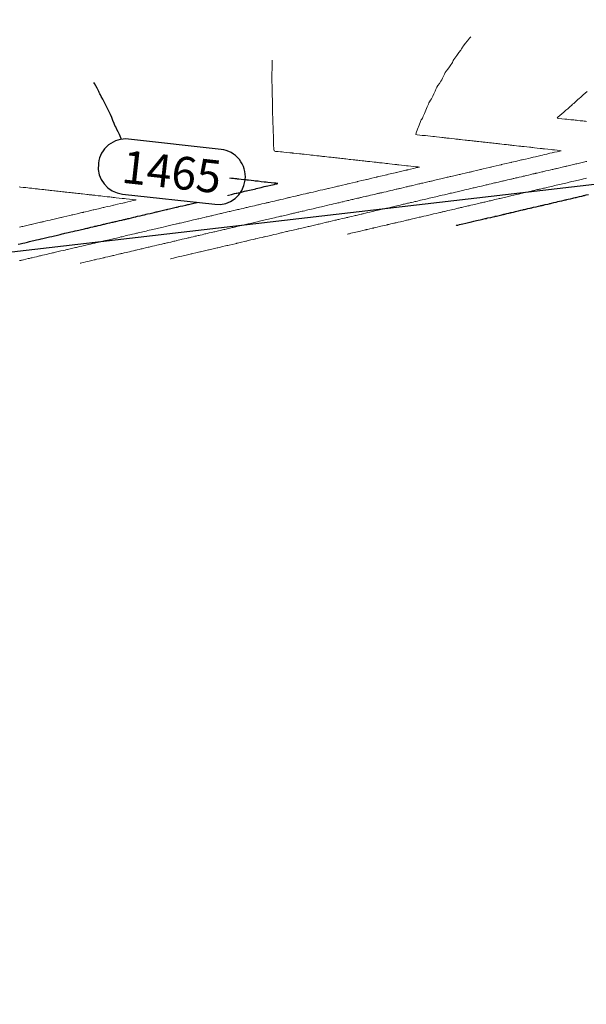
# Model space of a CAD drawing. Extents: x 2079186 to 2088809, y 13836405 to 13844544.
# Drawn here: x 2081164 to 2081267, y 13841258 to 13841438 of the extents above; entities that cross this region are included whole.
import ezdxf

# ---------------------------------------------------------------- set-up
doc = ezdxf.new("R2010")
doc.units = 0
doc.header["$MEASUREMENT"] = 0
doc.layers.add('00_BASE$0$C-U02-BNDY', color=4, linetype='Continuous')
doc.layers.add('C-TOPO-MAJR', color=3, linetype='Continuous')
doc.styles.add('SSP', font='SourceSansPro-Regular.ttf')

# ---------------------------------------------------------------- blocks, each defined once
blk = doc.blocks.new('*U813')
at = {"layer": 'C-TOPO-MAJR', "color": 3, "linetype": 'Continuous', "lineweight": -3}
for p, q in [((2081178.01, 13841411.7, 1465), (2081178, 13841411.59, 1465)), ((2081204.85, 13841408.61, 1465), (2081204.87, 13841408.71, 1465))]:
    blk.add_line(p, q, dxfattribs=at)
at = {"layer": 'C-TOPO-MAJR', "color": 3, "linetype": 'Continuous', "lineweight": -3, "insert": (2081191.43, 13841410.15, 1465), "char_height": 6, "width": 17.1916, "attachment_point": 5, "rotation": 353.655, "style": 'SSP', "bg_fill": 3, "box_fill_scale": 1.333333, "bg_fill_color": 256, "bg_fill_true_color": 13158600, "bg_fill_transparency": 0}
blk.add_mtext('{\\fSource Sans Pro|b0|i0|c0|p34;1465}', dxfattribs=at)
at = {"layer": 'C-TOPO-MAJR', "color": 3, "linetype": 'Continuous', "lineweight": -3}
for p, q in [((2081200.45, 13841414.24, 1465), (2081183.53, 13841416.12, 1465)), ((2081182.41, 13841406.07, 1465), (2081199.33, 13841404.19, 1465))]:
    blk.add_line(p, q, dxfattribs=at)
for centre, start, end in [((2081182.98, 13841411.15, 1465), 83.655, 173.655), ((2081199.9, 13841409.27, 1465), 353.655, 83.655), ((2081182.97, 13841411.04, 1465), 173.655, 263.655), ((2081199.88, 13841409.16, 1465), 263.655, 353.655)]:
    blk.add_arc(centre, 5, start, end, dxfattribs=at)
blk = doc.blocks.new('*U870')
at = {"color": 3, "linetype": 'Continuous', "lineweight": 30}
for points, elevation in [([(2081243.44, 13841400.32), (2081243.46, 13841400.33), (2081243.55, 13841400.35), (2081243.76, 13841400.4), (2081244.09, 13841400.47), (2081244.39, 13841400.54), (2081244.71, 13841400.62), (2081245.24, 13841400.74), (2081245.75, 13841400.86), (2081245.97, 13841400.91), (2081246.05, 13841400.93), (2081246.25, 13841400.98), (2081246.69, 13841401.08), (2081247.18, 13841401.2), (2081247.51, 13841401.27), (2081247.85, 13841401.35), (2081248.33, 13841401.46), (2081248.76, 13841401.57), (2081248.95, 13841401.61), (2081249.01, 13841401.62), (2081249.06, 13841401.64), (2081249.29, 13841401.69), (2081249.78, 13841401.8), (2081250.26, 13841401.92), (2081250.49, 13841401.97), (2081250.55, 13841401.98), (2081250.61, 13841402), (2081250.84, 13841402.05), (2081251.32, 13841402.17), (2081251.81, 13841402.28), (2081252.03, 13841402.33), (2081252.1, 13841402.35), (2081252.17, 13841402.36), (2081252.35, 13841402.41), (2081252.74, 13841402.5), (2081253.13, 13841402.59), (2081253.31, 13841402.63), (2081253.38, 13841402.65), (2081253.46, 13841402.67), (2081253.62, 13841402.7), (2081253.96, 13841402.78), (2081254.33, 13841402.87), (2081254.59, 13841402.93), (2081254.86, 13841402.99), (2081255.27, 13841403.09), (2081255.64, 13841403.18), (2081255.81, 13841403.22), (2081255.9, 13841403.24), (2081255.99, 13841403.26), (2081256.19, 13841403.3), (2081256.6, 13841403.4), (2081257.01, 13841403.5), (2081257.21, 13841403.54), (2081257.31, 13841403.57), (2081257.41, 13841403.59), (2081257.62, 13841403.64), (2081258.08, 13841403.75), (2081258.56, 13841403.86), (2081258.81, 13841403.92), (2081258.97, 13841403.95), (2081259.18, 13841404), (2081259.3, 13841404.03), (2081259.42, 13841404.06), (2081259.54, 13841404.09), (2081259.78, 13841404.14), (2081260.21, 13841404.24), (2081260.46, 13841404.3), (2081260.59, 13841404.33), (2081260.72, 13841404.36), (2081260.91, 13841404.41), (2081261.33, 13841404.51), (2081261.78, 13841404.61), (2081262.09, 13841404.68), (2081262.38, 13841404.75), (2081262.81, 13841404.85), (2081263.2, 13841404.95), (2081263.4, 13841404.99), (2081263.57, 13841405.03), (2081263.73, 13841405.07), (2081263.95, 13841405.12), (2081264.37, 13841405.22), (2081264.8, 13841405.32), (2081265.02, 13841405.37), (2081265.21, 13841405.41), (2081265.4, 13841405.46), (2081265.61, 13841405.51), (2081266.02, 13841405.6), (2081266.43, 13841405.7), (2081266.65, 13841405.75), (2081266.78, 13841405.78), (2081266.94, 13841405.82), (2081267.07, 13841405.85), (2081267.27, 13841405.9), (2081267.66, 13841405.99)], 1470), ([(2081163.36, 13841396.89), (2081163.7, 13841396.96), (2081163.95, 13841397.02), (2081164.2, 13841397.08), (2081164.53, 13841397.16), (2081164.78, 13841397.22), (2081165.04, 13841397.28), (2081165.4, 13841397.36), (2081165.66, 13841397.42), (2081165.89, 13841397.48), (2081166.2, 13841397.55), (2081166.43, 13841397.6), (2081166.7, 13841397.67), (2081167.07, 13841397.75), (2081167.34, 13841397.82), (2081167.56, 13841397.87), (2081167.87, 13841397.94), (2081168.09, 13841397.99), (2081168.31, 13841398.04), (2081168.6, 13841398.11), (2081168.82, 13841398.16), (2081169.09, 13841398.22), (2081169.47, 13841398.32), (2081169.76, 13841398.38), (2081169.97, 13841398.43), (2081170.26, 13841398.5), (2081170.55, 13841398.57), (2081170.75, 13841398.61), (2081171.02, 13841398.68), (2081171.39, 13841398.76), (2081171.67, 13841398.83), (2081171.88, 13841398.88), (2081172.19, 13841398.95), (2081172.51, 13841399.03), (2081172.71, 13841399.07), (2081172.97, 13841399.13), (2081173.31, 13841399.21), (2081173.57, 13841399.27), (2081173.78, 13841399.32), (2081174.12, 13841399.4), (2081174.46, 13841399.48), (2081174.67, 13841399.53), (2081174.92, 13841399.59), (2081175.24, 13841399.67), (2081175.46, 13841399.72), (2081175.64, 13841399.76), (2081175.87, 13841399.81), (2081176.05, 13841399.85), (2081176.26, 13841399.9), (2081176.63, 13841399.99), (2081177, 13841400.08), (2081177.21, 13841400.13), (2081177.37, 13841400.16), (2081177.6, 13841400.22), (2081177.76, 13841400.26), (2081177.98, 13841400.31), (2081178.37, 13841400.4), (2081178.75, 13841400.49), (2081178.97, 13841400.54), (2081179.12, 13841400.57), (2081179.34, 13841400.62), (2081179.49, 13841400.66), (2081179.72, 13841400.71), (2081180.12, 13841400.81), (2081180.52, 13841400.9), (2081180.74, 13841400.95), (2081180.88, 13841400.99), (2081181.07, 13841401.03), (2081181.21, 13841401.06), (2081181.44, 13841401.12), (2081181.86, 13841401.21), (2081182.28, 13841401.31), (2081182.51, 13841401.37), (2081182.64, 13841401.4), (2081182.82, 13841401.44), (2081182.95, 13841401.47), (2081183.08, 13841401.5), (2081183.25, 13841401.54), (2081183.38, 13841401.57), (2081183.61, 13841401.62), (2081184.06, 13841401.73), (2081184.5, 13841401.83), (2081184.71, 13841401.88), (2081184.83, 13841401.91), (2081184.96, 13841401.94), (2081185.18, 13841401.99), (2081185.63, 13841402.1), (2081186.1, 13841402.21), (2081186.34, 13841402.26), (2081186.47, 13841402.29), (2081186.64, 13841402.33), (2081186.76, 13841402.36), (2081187.01, 13841402.42), (2081187.48, 13841402.53), (2081187.95, 13841402.64), (2081188.19, 13841402.7), (2081188.39, 13841402.74), (2081188.58, 13841402.79), (2081188.76, 13841402.83), (2081188.94, 13841402.87), (2081189.19, 13841402.93), (2081189.68, 13841403.04), (2081190.16, 13841403.16), (2081190.41, 13841403.21), (2081190.57, 13841403.25), (2081190.74, 13841403.29), (2081191, 13841403.35), (2081191.51, 13841403.47), (2081192.01, 13841403.59), (2081192.25, 13841403.65), (2081192.35, 13841403.67), (2081192.45, 13841403.69), (2081192.59, 13841403.73), (2081192.75, 13841403.76), (2081192.99, 13841403.82), (2081193.48, 13841403.93), (2081193.98, 13841404.05), (2081194.22, 13841404.11), (2081194.35, 13841404.14), (2081194.48, 13841404.17), (2081194.73, 13841404.23), (2081195.24, 13841404.35), (2081195.75, 13841404.46), (2081195.99, 13841404.52), (2081196.11, 13841404.55), (2081196.23, 13841404.58), (2081196.48, 13841404.64), (2081197, 13841404.76), (2081197.52, 13841404.88), (2081197.77, 13841404.94), (2081197.87, 13841404.96), (2081197.98, 13841404.99), (2081198.23, 13841405.05), (2081198.77, 13841405.17), (2081199.3, 13841405.3), (2081199.56, 13841405.36), (2081199.66, 13841405.38), (2081199.76, 13841405.4), (2081200.02, 13841405.46), (2081200.57, 13841405.59), (2081201.12, 13841405.72), (2081201.37, 13841405.78), (2081201.46, 13841405.8), (2081201.55, 13841405.82), (2081201.81, 13841405.88), (2081202.37, 13841406.01), (2081202.93, 13841406.14), (2081203.19, 13841406.21), (2081203.26, 13841406.22), (2081203.33, 13841406.24), (2081203.59, 13841406.3), (2081204.17, 13841406.43), (2081204.74, 13841406.57), (2081205, 13841406.63), (2081205.1, 13841406.65), (2081205.37, 13841406.72), (2081205.96, 13841406.85), (2081206.55, 13841406.99), (2081206.81, 13841407.05), (2081206.88, 13841407.07), (2081207.16, 13841407.13), (2081207.76, 13841407.27), (2081208.36, 13841407.42), (2081208.63, 13841407.48), (2081208.71, 13841407.5), (2081208.98, 13841407.56), (2081209.57, 13841407.7), (2081210.17, 13841407.84), (2081210.47, 13841407.91), (2081210.68, 13841407.95), (2081210.84, 13841408), (2081210.68, 13841408.02), (2081210.48, 13841408.04), (2081210.18, 13841408.07), (2081209.59, 13841408.13), (2081209, 13841408.2), (2081208.73, 13841408.23), (2081208.66, 13841408.24), (2081208.58, 13841408.25), (2081208.33, 13841408.27), (2081207.79, 13841408.33), (2081207.24, 13841408.4), (2081206.98, 13841408.42), (2081206.84, 13841408.44), (2081206.71, 13841408.45), (2081206.47, 13841408.48), (2081205.98, 13841408.54), (2081205.48, 13841408.59), (2081205.23, 13841408.62), (2081205.03, 13841408.64), (2081204.83, 13841408.66), (2081204.6, 13841408.69), (2081204.16, 13841408.74), (2081203.72, 13841408.79), (2081203.48, 13841408.81), (2081203.32, 13841408.83), (2081203.11, 13841408.85), (2081202.96, 13841408.87), (2081202.74, 13841408.9), (2081202.35, 13841408.94), (2081201.95, 13841408.98), (2081201.72, 13841409.01), (2081201.53, 13841409.03), (2081201.27, 13841409.06), (2081201.08, 13841409.08), (2081200.88, 13841409.1), (2081200.54, 13841409.14), (2081200.19, 13841409.18), (2081199.97, 13841409.2), (2081199.74, 13841409.23), (2081199.44, 13841409.26), (2081199.21, 13841409.29), (2081198.93, 13841409.32), (2081198.52, 13841409.37), (2081198.22, 13841409.4), (2081197.96, 13841409.43), (2081197.6, 13841409.47), (2081197.33, 13841409.5), (2081197.08, 13841409.53), (2081196.73, 13841409.56), (2081196.47, 13841409.59), (2081196.27, 13841409.62), (2081195.96, 13841409.65), (2081195.65, 13841409.68), (2081195.46, 13841409.71), (2081195.24, 13841409.73), (2081194.94, 13841409.76), (2081194.72, 13841409.79), (2081194.5, 13841409.81), (2081194.14, 13841409.85), (2081193.79, 13841409.89), (2081193.58, 13841409.91), (2081193.4, 13841409.93), (2081193.15, 13841409.96), (2081192.97, 13841409.98), (2081192.76, 13841410.01), (2081192.38, 13841410.05), (2081191.98, 13841410.09), (2081191.71, 13841410.12), (2081191.39, 13841410.16), (2081190.9, 13841410.21), (2081190.43, 13841410.26), (2081190.19, 13841410.29), (2081190.06, 13841410.31), (2081189.88, 13841410.33), (2081189.76, 13841410.34), (2081189.57, 13841410.36), (2081189.38, 13841410.38), (2081189.14, 13841410.41), (2081188.67, 13841410.46), (2081188.16, 13841410.52), (2081187.81, 13841410.56), (2081187.51, 13841410.59), (2081187.05, 13841410.64), (2081186.55, 13841410.7), (2081186.15, 13841410.74), (2081185.98, 13841410.76), (2081185.92, 13841410.77), (2081185.86, 13841410.77), (2081185.62, 13841410.79), (2081185.1, 13841410.82), (2081184.56, 13841410.87), (2081184.24, 13841410.95), (2081184.11, 13841411.16), (2081183.97, 13841411.53), (2081183.85, 13841411.9), (2081183.76, 13841412.17), (2081183.65, 13841412.47), (2081183.4, 13841413.1), (2081183.08, 13841413.92), (2081182.73, 13841414.83), (2081182.4, 13841415.67), (2081182.14, 13841416.33), (2081182, 13841416.68), (2081181.86, 13841416.99), (2081181.64, 13841417.43), (2081181.4, 13841417.9), (2081181.18, 13841418.34), (2081181.04, 13841418.64), (2081180.89, 13841418.99), (2081180.68, 13841419.51), (2081180.44, 13841420.09), (2081180.22, 13841420.63), (2081180.06, 13841421), (2081179.87, 13841421.37), (2081179.55, 13841421.98), (2081179.17, 13841422.71), (2081178.8, 13841423.41), (2081178.51, 13841423.95), (2081178.38, 13841424.2), (2081178.29, 13841424.39), (2081178.18, 13841424.66), (2081178.09, 13841424.86), (2081177.98, 13841425.06), (2081177.77, 13841425.44), (2081177.52, 13841425.9), (2081177.3, 13841426.29), (2081177.17, 13841426.51)], 1465)]:
    blk.add_lwpolyline(points, dxfattribs=dict(at, elevation=elevation))
at = {"color": 2, "linetype": 'Continuous', "lineweight": 15}
for points, elevation in [([(2081223.56, 13841398.73), (2081223.57, 13841398.73), (2081223.64, 13841398.75), (2081223.78, 13841398.78), (2081223.93, 13841398.81), (2081224.22, 13841398.88), (2081224.82, 13841399.02), (2081225.4, 13841399.16), (2081225.66, 13841399.22), (2081225.72, 13841399.24), (2081225.95, 13841399.29), (2081226.38, 13841399.39), (2081226.64, 13841399.45), (2081226.81, 13841399.49), (2081226.95, 13841399.52), (2081227, 13841399.53), (2081227.05, 13841399.55), (2081227.25, 13841399.59), (2081227.68, 13841399.69), (2081228.12, 13841399.8), (2081228.32, 13841399.84), (2081228.39, 13841399.86), (2081228.47, 13841399.88), (2081228.64, 13841399.92), (2081229.02, 13841400.01), (2081229.44, 13841400.1), (2081229.71, 13841400.17), (2081229.96, 13841400.23), (2081230.31, 13841400.31), (2081230.63, 13841400.38), (2081230.78, 13841400.42), (2081230.89, 13841400.44), (2081230.99, 13841400.47), (2081231.17, 13841400.51), (2081231.52, 13841400.59), (2081231.88, 13841400.68), (2081232.05, 13841400.72), (2081232.18, 13841400.75), (2081232.3, 13841400.77), (2081232.49, 13841400.82), (2081232.88, 13841400.91), (2081233.29, 13841401.01), (2081233.54, 13841401.06), (2081233.81, 13841401.13), (2081234.16, 13841401.21), (2081234.37, 13841401.26), (2081234.51, 13841401.29), (2081234.66, 13841401.33), (2081234.86, 13841401.37), (2081235.22, 13841401.46), (2081235.49, 13841401.52), (2081235.77, 13841401.59), (2081236.24, 13841401.7), (2081236.71, 13841401.81), (2081236.94, 13841401.86), (2081237.12, 13841401.9), (2081237.29, 13841401.94), (2081237.53, 13841402), (2081238, 13841402.11), (2081238.47, 13841402.22), (2081238.72, 13841402.28), (2081238.91, 13841402.32), (2081239.11, 13841402.37), (2081239.34, 13841402.42), (2081239.8, 13841402.53), (2081240.26, 13841402.64), (2081240.5, 13841402.69), (2081240.62, 13841402.72), (2081240.79, 13841402.76), (2081240.92, 13841402.79), (2081241.05, 13841402.82), (2081241.23, 13841402.86), (2081241.36, 13841402.9), (2081241.56, 13841402.94), (2081241.93, 13841403.03), (2081242.33, 13841403.12), (2081242.6, 13841403.18), (2081242.85, 13841403.24), (2081243.22, 13841403.33), (2081243.57, 13841403.41), (2081243.77, 13841403.46), (2081243.92, 13841403.49), (2081244.13, 13841403.54), (2081244.29, 13841403.58), (2081244.49, 13841403.63), (2081244.85, 13841403.71), (2081245.22, 13841403.8), (2081245.42, 13841403.85), (2081245.59, 13841403.89), (2081245.82, 13841403.94), (2081245.99, 13841403.98), (2081246.17, 13841404.02), (2081246.49, 13841404.1), (2081246.82, 13841404.17), (2081247.05, 13841404.23), (2081247.28, 13841404.28), (2081247.6, 13841404.36), (2081247.92, 13841404.43), (2081248.1, 13841404.47), (2081248.27, 13841404.51), (2081248.51, 13841404.57), (2081248.69, 13841404.61), (2081248.88, 13841404.65), (2081249.2, 13841404.73), (2081249.53, 13841404.81), (2081249.72, 13841404.85), (2081249.9, 13841404.89), (2081250.15, 13841404.95), (2081250.33, 13841404.99), (2081250.52, 13841405.04), (2081250.84, 13841405.11), (2081251.16, 13841405.19), (2081251.35, 13841405.23), (2081251.54, 13841405.28), (2081251.79, 13841405.34), (2081251.99, 13841405.38), (2081252.22, 13841405.44), (2081252.55, 13841405.51), (2081252.79, 13841405.57), (2081252.99, 13841405.62), (2081253.25, 13841405.68), (2081253.45, 13841405.72), (2081253.68, 13841405.78), (2081254, 13841405.85), (2081254.25, 13841405.91), (2081254.5, 13841405.97), (2081254.86, 13841406.05), (2081255.1, 13841406.11), (2081255.31, 13841406.16), (2081255.59, 13841406.23), (2081255.8, 13841406.27), (2081256.05, 13841406.33), (2081256.4, 13841406.41), (2081256.65, 13841406.47), (2081256.86, 13841406.52), (2081257.16, 13841406.59), (2081257.37, 13841406.64), (2081257.67, 13841406.71), (2081258.09, 13841406.81), (2081258.34, 13841406.87), (2081258.51, 13841406.91), (2081258.68, 13841406.95), (2081258.88, 13841406.99), (2081259.21, 13841407.07), (2081259.44, 13841407.13), (2081259.63, 13841407.17), (2081259.88, 13841407.23), (2081260.07, 13841407.27), (2081260.29, 13841407.33), (2081260.62, 13841407.4), (2081260.87, 13841407.46), (2081261.13, 13841407.52), (2081261.51, 13841407.61), (2081261.79, 13841407.68), (2081262.05, 13841407.74), (2081262.41, 13841407.82), (2081262.67, 13841407.88), (2081262.93, 13841407.94), (2081263.27, 13841408.02), (2081263.53, 13841408.08), (2081263.78, 13841408.14), (2081264.12, 13841408.22), (2081264.38, 13841408.28), (2081264.65, 13841408.34), (2081265.01, 13841408.43), (2081265.28, 13841408.49), (2081265.52, 13841408.55), (2081265.85, 13841408.63), (2081266.1, 13841408.68), (2081266.38, 13841408.75), (2081266.76, 13841408.84), (2081267.04, 13841408.9), (2081267.29, 13841408.96)], 1469), ([(2081191.18, 13841394.21), (2081191.2, 13841394.22), (2081191.28, 13841394.24), (2081191.45, 13841394.28), (2081191.75, 13841394.35), (2081192.13, 13841394.44), (2081192.39, 13841394.49), (2081192.61, 13841394.55), (2081192.94, 13841394.62), (2081193.26, 13841394.7), (2081193.49, 13841394.75), (2081193.81, 13841394.83), (2081194.32, 13841394.95), (2081194.79, 13841395.06), (2081195, 13841395.11), (2081195.08, 13841395.13), (2081195.31, 13841395.18), (2081195.83, 13841395.3), (2081196.34, 13841395.42), (2081196.58, 13841395.48), (2081196.67, 13841395.5), (2081196.91, 13841395.55), (2081197.41, 13841395.67), (2081197.92, 13841395.79), (2081198.16, 13841395.85), (2081198.21, 13841395.86), (2081198.27, 13841395.87), (2081198.5, 13841395.93), (2081199.01, 13841396.04), (2081199.51, 13841396.16), (2081199.74, 13841396.22), (2081199.81, 13841396.23), (2081199.88, 13841396.25), (2081200.14, 13841396.31), (2081200.69, 13841396.44), (2081201.25, 13841396.57), (2081201.51, 13841396.63), (2081201.59, 13841396.65), (2081201.67, 13841396.67), (2081201.92, 13841396.73), (2081202.46, 13841396.85), (2081203.01, 13841396.98), (2081203.26, 13841397.04), (2081203.35, 13841397.06), (2081203.44, 13841397.08), (2081203.69, 13841397.14), (2081204.22, 13841397.27), (2081204.76, 13841397.39), (2081205.01, 13841397.45), (2081205.11, 13841397.47), (2081205.22, 13841397.5), (2081205.44, 13841397.55), (2081205.9, 13841397.66), (2081206.37, 13841397.77), (2081206.59, 13841397.82), (2081206.71, 13841397.85), (2081206.82, 13841397.87), (2081207.04, 13841397.92), (2081207.5, 13841398.03), (2081207.95, 13841398.14), (2081208.18, 13841398.19), (2081208.3, 13841398.22), (2081208.43, 13841398.25), (2081208.62, 13841398.29), (2081209.03, 13841398.39), (2081209.47, 13841398.49), (2081209.77, 13841398.56), (2081210.09, 13841398.64), (2081210.57, 13841398.75), (2081211.01, 13841398.85), (2081211.23, 13841398.9), (2081211.37, 13841398.94), (2081211.51, 13841398.97), (2081211.76, 13841399.03), (2081212.19, 13841399.13), (2081212.44, 13841399.19), (2081212.59, 13841399.22), (2081212.74, 13841399.26), (2081212.97, 13841399.31), (2081213.38, 13841399.41), (2081213.67, 13841399.48), (2081213.9, 13841399.53), (2081214.21, 13841399.6), (2081214.4, 13841399.65), (2081214.56, 13841399.68), (2081214.71, 13841399.72), (2081214.96, 13841399.78), (2081215.46, 13841399.89), (2081215.96, 13841400.01), (2081216.21, 13841400.07), (2081216.38, 13841400.11), (2081216.55, 13841400.15), (2081216.8, 13841400.21), (2081217.28, 13841400.32), (2081217.77, 13841400.43), (2081218.02, 13841400.49), (2081218.2, 13841400.54), (2081218.39, 13841400.58), (2081218.62, 13841400.63), (2081219.07, 13841400.74), (2081219.52, 13841400.85), (2081219.76, 13841400.9), (2081219.89, 13841400.93), (2081220.06, 13841400.97), (2081220.18, 13841401), (2081220.41, 13841401.05), (2081220.84, 13841401.15), (2081221.27, 13841401.26), (2081221.51, 13841401.31), (2081221.65, 13841401.34), (2081221.84, 13841401.39), (2081221.98, 13841401.42), (2081222.2, 13841401.47), (2081222.61, 13841401.57), (2081223.03, 13841401.67), (2081223.26, 13841401.72), (2081223.41, 13841401.76), (2081223.62, 13841401.8), (2081223.77, 13841401.84), (2081223.99, 13841401.89), (2081224.39, 13841401.98), (2081224.79, 13841402.08), (2081225.01, 13841402.13), (2081225.18, 13841402.17), (2081225.4, 13841402.22), (2081225.57, 13841402.26), (2081225.78, 13841402.31), (2081226.07, 13841402.38), (2081226.22, 13841402.41), (2081226.33, 13841402.44), (2081226.44, 13841402.47), (2081226.59, 13841402.5), (2081226.85, 13841402.56), (2081227.05, 13841402.61), (2081227.31, 13841402.67), (2081227.69, 13841402.76), (2081227.94, 13841402.82), (2081228.14, 13841402.86), (2081228.4, 13841402.92), (2081228.59, 13841402.97), (2081228.84, 13841403.03), (2081229.2, 13841403.11), (2081229.46, 13841403.17), (2081229.69, 13841403.22), (2081229.99, 13841403.29), (2081230.21, 13841403.35), (2081230.42, 13841403.4), (2081230.7, 13841403.46), (2081230.91, 13841403.51), (2081231.13, 13841403.56), (2081231.42, 13841403.63), (2081231.64, 13841403.68), (2081231.87, 13841403.73), (2081232.16, 13841403.8), (2081232.39, 13841403.86), (2081232.64, 13841403.92), (2081233, 13841404), (2081233.23, 13841404.05), (2081233.4, 13841404.09), (2081233.63, 13841404.15), (2081233.8, 13841404.19), (2081234.03, 13841404.24), (2081234.36, 13841404.32), (2081234.58, 13841404.37), (2081234.75, 13841404.41), (2081234.97, 13841404.46), (2081235.14, 13841404.5), (2081235.31, 13841404.54), (2081235.61, 13841404.61), (2081235.92, 13841404.68), (2081236.13, 13841404.73), (2081236.38, 13841404.79), (2081236.72, 13841404.87), (2081236.97, 13841404.93), (2081237.25, 13841404.99), (2081237.64, 13841405.09), (2081237.92, 13841405.15), (2081238.19, 13841405.21), (2081238.54, 13841405.3), (2081238.81, 13841405.36), (2081239.08, 13841405.42), (2081239.45, 13841405.51), (2081239.72, 13841405.57), (2081240, 13841405.64), (2081240.37, 13841405.72), (2081240.64, 13841405.79), (2081240.93, 13841405.86), (2081241.32, 13841405.95), (2081241.6, 13841406.01), (2081241.84, 13841406.07), (2081242.16, 13841406.14), (2081242.39, 13841406.2), (2081242.62, 13841406.25), (2081242.92, 13841406.32), (2081243.14, 13841406.37), (2081243.34, 13841406.42), (2081243.65, 13841406.49), (2081243.96, 13841406.56), (2081244.15, 13841406.61), (2081244.37, 13841406.66), (2081244.66, 13841406.73), (2081244.87, 13841406.78), (2081245.07, 13841406.82), (2081245.4, 13841406.9), (2081245.73, 13841406.98), (2081245.93, 13841407.02), (2081246.13, 13841407.07), (2081246.39, 13841407.13), (2081246.59, 13841407.18), (2081246.78, 13841407.22), (2081247.05, 13841407.29), (2081247.24, 13841407.33), (2081247.44, 13841407.38), (2081247.78, 13841407.46), (2081248.12, 13841407.54), (2081248.32, 13841407.58), (2081248.5, 13841407.63), (2081248.76, 13841407.69), (2081248.95, 13841407.73), (2081249.15, 13841407.78), (2081249.5, 13841407.86), (2081249.85, 13841407.94), (2081250.05, 13841407.99), (2081250.23, 13841408.03), (2081250.48, 13841408.09), (2081250.66, 13841408.13), (2081250.87, 13841408.18), (2081251.24, 13841408.27), (2081251.6, 13841408.35), (2081251.8, 13841408.4), (2081251.94, 13841408.43), (2081252.13, 13841408.48), (2081252.27, 13841408.51), (2081252.48, 13841408.56), (2081252.86, 13841408.65), (2081253.24, 13841408.74), (2081253.44, 13841408.78), (2081253.58, 13841408.82), (2081253.76, 13841408.86), (2081253.9, 13841408.89), (2081254.04, 13841408.92), (2081254.24, 13841408.97), (2081254.39, 13841409.01), (2081254.61, 13841409.06), (2081255, 13841409.15), (2081255.4, 13841409.24), (2081255.61, 13841409.29), (2081255.75, 13841409.32), (2081255.94, 13841409.37), (2081256.09, 13841409.4), (2081256.3, 13841409.45), (2081256.71, 13841409.55), (2081257.12, 13841409.64), (2081257.34, 13841409.7), (2081257.52, 13841409.74), (2081257.75, 13841409.79), (2081257.87, 13841409.82), (2081257.96, 13841409.84), (2081258.06, 13841409.86), (2081258.26, 13841409.91), (2081258.69, 13841410.01), (2081259.12, 13841410.11), (2081259.35, 13841410.16), (2081259.51, 13841410.2), (2081259.68, 13841410.24), (2081259.9, 13841410.29), (2081260.34, 13841410.4), (2081260.78, 13841410.5), (2081261.02, 13841410.56), (2081261.16, 13841410.59), (2081261.35, 13841410.63), (2081261.49, 13841410.67), (2081261.63, 13841410.7), (2081261.81, 13841410.74), (2081261.94, 13841410.77), (2081262.18, 13841410.83), (2081262.63, 13841410.93), (2081263.08, 13841411.04), (2081263.32, 13841411.09), (2081263.44, 13841411.12), (2081263.61, 13841411.16), (2081263.74, 13841411.19), (2081263.98, 13841411.25), (2081264.45, 13841411.36), (2081264.91, 13841411.47), (2081265.16, 13841411.52), (2081265.35, 13841411.57), (2081265.55, 13841411.62), (2081265.8, 13841411.67), (2081266.28, 13841411.79), (2081266.76, 13841411.9), (2081267.01, 13841411.96), (2081267.2, 13841412), (2081267.37, 13841412.04)], 1468), ([(2081267.29, 13841419.37), (2081267.1, 13841419.39), (2081266.9, 13841419.41), (2081266.65, 13841419.44), (2081266.17, 13841419.49), (2081265.7, 13841419.54), (2081265.47, 13841419.57), (2081265.35, 13841419.58), (2081265.22, 13841419.6), (2081264.97, 13841419.63), (2081264.45, 13841419.68), (2081263.94, 13841419.74), (2081263.7, 13841419.77), (2081263.64, 13841419.77), (2081263.58, 13841419.78), (2081263.33, 13841419.79), (2081262.78, 13841419.82), (2081262.23, 13841419.88), (2081261.97, 13841419.96), (2081262.09, 13841420.13), (2081262.41, 13841420.43), (2081262.81, 13841420.77), (2081263.18, 13841421.06), (2081263.37, 13841421.23), (2081263.56, 13841421.39), (2081263.89, 13841421.69), (2081264.27, 13841422.03), (2081264.6, 13841422.33), (2081264.78, 13841422.49), (2081264.97, 13841422.66), (2081265.3, 13841422.95), (2081265.68, 13841423.3), (2081266.01, 13841423.59), (2081266.19, 13841423.76), (2081266.37, 13841423.92), (2081266.7, 13841424.22), (2081267.09, 13841424.56), (2081267.42, 13841424.86)], 1468), ([(2081174.67, 13841393.41), (2081174.69, 13841393.41), (2081174.77, 13841393.43), (2081174.96, 13841393.48), (2081175.28, 13841393.55), (2081175.7, 13841393.65), (2081175.99, 13841393.72), (2081176.31, 13841393.79), (2081176.79, 13841393.91), (2081177.23, 13841394.01), (2081177.42, 13841394.05), (2081177.52, 13841394.08), (2081177.74, 13841394.13), (2081178.22, 13841394.24), (2081178.7, 13841394.35), (2081178.93, 13841394.41), (2081179, 13841394.42), (2081179.07, 13841394.44), (2081179.29, 13841394.49), (2081179.76, 13841394.6), (2081180.23, 13841394.71), (2081180.45, 13841394.76), (2081180.54, 13841394.78), (2081180.64, 13841394.81), (2081180.84, 13841394.85), (2081181.28, 13841394.96), (2081181.71, 13841395.06), (2081181.92, 13841395.11), (2081182.03, 13841395.13), (2081182.15, 13841395.16), (2081182.33, 13841395.2), (2081182.71, 13841395.29), (2081183.13, 13841395.39), (2081183.41, 13841395.46), (2081183.68, 13841395.52), (2081184.08, 13841395.61), (2081184.44, 13841395.7), (2081184.62, 13841395.74), (2081184.77, 13841395.77), (2081184.92, 13841395.81), (2081185.12, 13841395.86), (2081185.46, 13841395.93), (2081185.66, 13841395.98), (2081185.83, 13841396.02), (2081185.99, 13841396.06), (2081186.21, 13841396.11), (2081186.65, 13841396.21), (2081187.09, 13841396.32), (2081187.32, 13841396.37), (2081187.51, 13841396.41), (2081187.7, 13841396.46), (2081187.9, 13841396.51), (2081188.29, 13841396.6), (2081188.7, 13841396.69), (2081188.99, 13841396.76), (2081189.25, 13841396.82), (2081189.64, 13841396.91), (2081190, 13841397), (2081190.19, 13841397.04), (2081190.33, 13841397.08), (2081190.53, 13841397.12), (2081190.67, 13841397.15), (2081190.87, 13841397.2), (2081191.25, 13841397.29), (2081191.63, 13841397.38), (2081191.84, 13841397.43), (2081192, 13841397.46), (2081192.21, 13841397.51), (2081192.37, 13841397.55), (2081192.58, 13841397.6), (2081192.9, 13841397.68), (2081193.14, 13841397.73), (2081193.36, 13841397.78), (2081193.71, 13841397.87), (2081194.06, 13841397.95), (2081194.25, 13841397.99), (2081194.41, 13841398.03), (2081194.63, 13841398.08), (2081194.79, 13841398.12), (2081194.99, 13841398.16), (2081195.33, 13841398.25), (2081195.68, 13841398.33), (2081195.88, 13841398.37), (2081196.05, 13841398.41), (2081196.28, 13841398.47), (2081196.45, 13841398.51), (2081196.64, 13841398.55), (2081196.98, 13841398.63), (2081197.32, 13841398.71), (2081197.51, 13841398.76), (2081197.69, 13841398.8), (2081197.93, 13841398.85), (2081198.1, 13841398.89), (2081198.3, 13841398.94), (2081198.63, 13841399.02), (2081198.96, 13841399.09), (2081199.15, 13841399.14), (2081199.34, 13841399.18), (2081199.59, 13841399.24), (2081199.77, 13841399.28), (2081199.98, 13841399.33), (2081200.35, 13841399.42), (2081200.72, 13841399.51), (2081200.93, 13841399.56), (2081201.12, 13841399.6), (2081201.38, 13841399.66), (2081201.57, 13841399.71), (2081201.78, 13841399.75), (2081202.13, 13841399.84), (2081202.48, 13841399.92), (2081202.69, 13841399.97), (2081202.89, 13841400.01), (2081203.16, 13841400.08), (2081203.36, 13841400.12), (2081203.56, 13841400.17), (2081203.9, 13841400.25), (2081204.24, 13841400.33), (2081204.45, 13841400.38), (2081204.66, 13841400.43), (2081204.94, 13841400.49), (2081205.15, 13841400.54), (2081205.42, 13841400.61), (2081205.82, 13841400.7), (2081206.09, 13841400.76), (2081206.31, 13841400.81), (2081206.6, 13841400.88), (2081206.82, 13841400.93), (2081207.09, 13841401), (2081207.47, 13841401.09), (2081207.75, 13841401.15), (2081207.97, 13841401.2), (2081208.27, 13841401.27), (2081208.5, 13841401.33), (2081208.76, 13841401.39), (2081209.13, 13841401.47), (2081209.4, 13841401.54), (2081209.61, 13841401.59), (2081209.9, 13841401.66), (2081210.2, 13841401.72), (2081210.39, 13841401.77), (2081210.62, 13841401.82), (2081210.94, 13841401.9), (2081211.16, 13841401.95), (2081211.35, 13841401.99), (2081211.6, 13841402.05), (2081211.79, 13841402.1), (2081212.02, 13841402.15), (2081212.36, 13841402.23), (2081212.59, 13841402.28), (2081212.78, 13841402.33), (2081213.03, 13841402.39), (2081213.21, 13841402.43), (2081213.35, 13841402.46), (2081213.54, 13841402.51), (2081213.69, 13841402.54), (2081213.91, 13841402.59), (2081214.26, 13841402.67), (2081214.52, 13841402.73), (2081214.71, 13841402.78), (2081215, 13841402.85), (2081215.3, 13841402.92), (2081215.49, 13841402.96), (2081215.75, 13841403.02), (2081216.1, 13841403.1), (2081216.35, 13841403.16), (2081216.63, 13841403.23), (2081217.01, 13841403.32), (2081217.29, 13841403.38), (2081217.56, 13841403.45), (2081217.92, 13841403.53), (2081218.19, 13841403.59), (2081218.45, 13841403.65), (2081218.8, 13841403.74), (2081219.05, 13841403.8), (2081219.33, 13841403.86), (2081219.72, 13841403.95), (2081219.99, 13841404.02), (2081220.24, 13841404.07), (2081220.57, 13841404.15), (2081220.82, 13841404.21), (2081221.01, 13841404.26), (2081221.31, 13841404.33), (2081221.61, 13841404.39), (2081221.8, 13841404.44), (2081222.04, 13841404.49), (2081222.35, 13841404.57), (2081222.59, 13841404.62), (2081222.79, 13841404.67), (2081223.1, 13841404.74), (2081223.41, 13841404.82), (2081223.61, 13841404.86), (2081223.83, 13841404.91), (2081224.13, 13841404.99), (2081224.36, 13841405.04), (2081224.57, 13841405.09), (2081224.91, 13841405.17), (2081225.25, 13841405.25), (2081225.42, 13841405.29), (2081225.64, 13841405.34), (2081225.81, 13841405.38), (2081225.87, 13841405.39), (2081225.94, 13841405.41), (2081226.1, 13841405.45), (2081226.46, 13841405.53), (2081226.84, 13841405.62), (2081227.05, 13841405.67), (2081227.2, 13841405.7), (2081227.41, 13841405.75), (2081227.57, 13841405.79), (2081227.77, 13841405.84), (2081228.15, 13841405.92), (2081228.52, 13841406.01), (2081228.72, 13841406.06), (2081228.87, 13841406.09), (2081229.07, 13841406.14), (2081229.21, 13841406.17), (2081229.34, 13841406.2), (2081229.51, 13841406.24), (2081229.64, 13841406.27), (2081229.85, 13841406.32), (2081230.24, 13841406.41), (2081230.63, 13841406.5), (2081230.83, 13841406.55), (2081231.03, 13841406.6), (2081231.24, 13841406.65), (2081231.45, 13841406.7), (2081231.85, 13841406.79), (2081232.26, 13841406.89), (2081232.47, 13841406.94), (2081232.62, 13841406.97), (2081232.81, 13841407.02), (2081232.93, 13841407.04), (2081233.08, 13841407.08), (2081233.23, 13841407.11), (2081233.45, 13841407.16), (2081233.87, 13841407.26), (2081234.29, 13841407.36), (2081234.5, 13841407.41), (2081234.65, 13841407.45), (2081234.8, 13841407.48), (2081234.93, 13841407.51), (2081235.15, 13841407.56), (2081235.31, 13841407.6), (2081235.54, 13841407.66), (2081235.98, 13841407.76), (2081236.42, 13841407.86), (2081236.65, 13841407.91), (2081236.79, 13841407.95), (2081236.98, 13841407.99), (2081237.13, 13841408.03), (2081237.37, 13841408.08), (2081237.82, 13841408.19), (2081238.27, 13841408.29), (2081238.5, 13841408.35), (2081238.64, 13841408.38), (2081238.82, 13841408.42), (2081238.95, 13841408.45), (2081239.17, 13841408.5), (2081239.59, 13841408.6), (2081240.05, 13841408.71), (2081240.36, 13841408.78), (2081240.69, 13841408.86), (2081241.17, 13841408.97), (2081241.61, 13841409.08), (2081241.84, 13841409.13), (2081242.01, 13841409.17), (2081242.19, 13841409.21), (2081242.35, 13841409.25), (2081242.52, 13841409.29), (2081242.77, 13841409.35), (2081243.27, 13841409.46), (2081243.77, 13841409.58), (2081244.02, 13841409.64), (2081244.17, 13841409.67), (2081244.32, 13841409.71), (2081244.58, 13841409.77), (2081245.1, 13841409.89), (2081245.62, 13841410.01), (2081245.87, 13841410.07), (2081246, 13841410.1), (2081246.13, 13841410.13), (2081246.26, 13841410.16), (2081246.38, 13841410.19), (2081246.64, 13841410.25), (2081247.17, 13841410.38), (2081247.69, 13841410.5), (2081247.94, 13841410.56), (2081248.06, 13841410.58), (2081248.17, 13841410.61), (2081248.43, 13841410.67), (2081248.97, 13841410.8), (2081249.52, 13841410.93), (2081249.77, 13841410.98), (2081249.87, 13841411.01), (2081249.97, 13841411.03), (2081250.24, 13841411.09), (2081250.8, 13841411.22), (2081251.35, 13841411.36), (2081251.61, 13841411.42), (2081251.68, 13841411.43), (2081251.75, 13841411.45), (2081252.02, 13841411.51), (2081252.6, 13841411.65), (2081253.17, 13841411.78), (2081253.44, 13841411.84), (2081253.5, 13841411.86), (2081253.56, 13841411.87), (2081253.62, 13841411.89), (2081253.68, 13841411.9), (2081253.96, 13841411.96), (2081254.55, 13841412.1), (2081255.15, 13841412.24), (2081255.42, 13841412.31), (2081255.47, 13841412.32), (2081255.53, 13841412.33), (2081255.71, 13841412.38), (2081256.16, 13841412.48), (2081256.68, 13841412.6), (2081257.12, 13841412.71), (2081257.31, 13841412.75), (2081257.4, 13841412.77), (2081257.56, 13841412.81), (2081257.96, 13841412.9), (2081258.46, 13841413.02), (2081258.93, 13841413.13), (2081259.25, 13841413.2), (2081259.58, 13841413.28), (2081260.07, 13841413.39), (2081260.59, 13841413.52), (2081261, 13841413.61), (2081261.17, 13841413.65), (2081261.22, 13841413.66), (2081261.44, 13841413.71), (2081261.94, 13841413.8), (2081262.43, 13841413.92), (2081262.66, 13841414), (2081262.43, 13841414.06), (2081261.94, 13841414.11), (2081261.44, 13841414.15), (2081261.22, 13841414.16), (2081261.17, 13841414.17), (2081261.11, 13841414.17), (2081260.84, 13841414.2), (2081260.24, 13841414.27), (2081259.64, 13841414.34), (2081259.35, 13841414.37), (2081259.23, 13841414.38), (2081259.11, 13841414.39), (2081258.85, 13841414.42), (2081258.31, 13841414.48), (2081257.77, 13841414.54), (2081257.49, 13841414.57), (2081257.31, 13841414.6), (2081257.12, 13841414.62), (2081256.88, 13841414.64), (2081256.39, 13841414.7), (2081255.91, 13841414.75), (2081255.65, 13841414.78), (2081255.5, 13841414.8), (2081255.3, 13841414.82), (2081255.15, 13841414.84), (2081254.92, 13841414.86), (2081254.49, 13841414.91), (2081254.06, 13841414.96), (2081253.82, 13841414.98), (2081253.63, 13841415), (2081253.37, 13841415.03), (2081253.19, 13841415.05), (2081252.97, 13841415.08), (2081252.67, 13841415.11), (2081252.44, 13841415.14), (2081252.22, 13841415.16), (2081251.85, 13841415.2), (2081251.48, 13841415.24), (2081251.23, 13841415.27), (2081251.02, 13841415.29), (2081250.71, 13841415.33), (2081250.4, 13841415.36), (2081250.2, 13841415.39), (2081249.92, 13841415.42), (2081249.56, 13841415.46), (2081249.28, 13841415.49), (2081249.07, 13841415.51), (2081248.75, 13841415.55), (2081248.43, 13841415.58), (2081248.22, 13841415.61), (2081247.95, 13841415.64), (2081247.59, 13841415.68), (2081247.33, 13841415.7), (2081247.1, 13841415.73), (2081246.79, 13841415.76), (2081246.56, 13841415.79), (2081246.35, 13841415.81), (2081246, 13841415.85), (2081245.63, 13841415.89), (2081245.38, 13841415.92), (2081245.09, 13841415.95), (2081244.65, 13841416), (2081244.24, 13841416.05), (2081244.01, 13841416.07), (2081243.84, 13841416.09), (2081243.6, 13841416.12), (2081243.43, 13841416.14), (2081243.16, 13841416.17), (2081242.65, 13841416.22), (2081242.16, 13841416.28), (2081241.9, 13841416.31), (2081241.77, 13841416.32), (2081241.6, 13841416.34), (2081241.47, 13841416.36), (2081241.29, 13841416.38), (2081241.1, 13841416.4), (2081240.87, 13841416.42), (2081240.39, 13841416.48), (2081239.88, 13841416.53), (2081239.52, 13841416.57), (2081239.22, 13841416.61), (2081238.76, 13841416.66), (2081238.26, 13841416.71), (2081237.86, 13841416.76), (2081237.69, 13841416.78), (2081237.63, 13841416.78), (2081237.57, 13841416.79), (2081237.52, 13841416.8), (2081237.47, 13841416.8), (2081237.26, 13841416.81), (2081236.79, 13841416.83), (2081236.31, 13841416.88), (2081236.06, 13841416.96), (2081236.13, 13841417.28), (2081236.37, 13841417.93), (2081236.68, 13841418.68), (2081236.96, 13841419.32), (2081237.09, 13841419.62), (2081237.17, 13841419.76), (2081237.28, 13841419.94), (2081237.36, 13841420.08), (2081237.45, 13841420.3), (2081237.65, 13841420.78), (2081237.91, 13841421.39), (2081238.16, 13841422.02), (2081238.38, 13841422.52), (2081238.49, 13841422.77), (2081238.61, 13841422.97), (2081238.79, 13841423.25), (2081238.97, 13841423.52), (2081239.09, 13841423.72), (2081239.2, 13841423.96), (2081239.39, 13841424.4), (2081239.61, 13841424.91), (2081239.82, 13841425.37), (2081239.95, 13841425.65), (2081240.13, 13841425.93), (2081240.4, 13841426.33), (2081240.68, 13841426.72), (2081240.85, 13841426.99), (2081240.98, 13841427.25), (2081241.16, 13841427.64), (2081241.34, 13841428.02), (2081241.47, 13841428.29), (2081241.63, 13841428.53), (2081241.92, 13841428.93), (2081242.24, 13841429.37), (2081242.51, 13841429.74), (2081242.65, 13841429.94), (2081242.77, 13841430.17), (2081242.92, 13841430.49), (2081243.04, 13841430.72), (2081243.22, 13841430.96), (2081243.57, 13841431.43), (2081243.97, 13841431.97), (2081244.32, 13841432.42), (2081244.47, 13841432.63), (2081244.56, 13841432.8), (2081244.65, 13841432.97), (2081244.8, 13841433.17), (2081245.14, 13841433.6), (2081245.55, 13841434.12), (2081245.92, 13841434.58), (2081246.12, 13841434.83)], 1467), ([(2081163.59, 13841393.88), (2081163.81, 13841393.93), (2081163.95, 13841393.96), (2081164.09, 13841393.99), (2081164.3, 13841394.04), (2081164.73, 13841394.14), (2081165.16, 13841394.25), (2081165.38, 13841394.3), (2081165.53, 13841394.33), (2081165.69, 13841394.37), (2081165.89, 13841394.42), (2081166.29, 13841394.51), (2081166.69, 13841394.6), (2081166.9, 13841394.65), (2081167.07, 13841394.69), (2081167.24, 13841394.73), (2081167.43, 13841394.78), (2081167.79, 13841394.86), (2081168.17, 13841394.95), (2081168.44, 13841395.01), (2081168.7, 13841395.07), (2081169.08, 13841395.16), (2081169.43, 13841395.24), (2081169.61, 13841395.29), (2081169.8, 13841395.33), (2081169.99, 13841395.38), (2081170.19, 13841395.42), (2081170.39, 13841395.47), (2081170.64, 13841395.53), (2081171.14, 13841395.65), (2081171.64, 13841395.76), (2081171.91, 13841395.82), (2081172.05, 13841395.86), (2081172.24, 13841395.9), (2081172.38, 13841395.93), (2081172.62, 13841395.99), (2081173.09, 13841396.1), (2081173.56, 13841396.21), (2081173.82, 13841396.27), (2081173.98, 13841396.31), (2081174.2, 13841396.36), (2081174.36, 13841396.4), (2081174.59, 13841396.45), (2081175.01, 13841396.55), (2081175.45, 13841396.65), (2081175.73, 13841396.72), (2081175.94, 13841396.77), (2081176.26, 13841396.84), (2081176.56, 13841396.91), (2081176.74, 13841396.95), (2081176.92, 13841397), (2081177.18, 13841397.06), (2081177.36, 13841397.1), (2081177.55, 13841397.14), (2081177.85, 13841397.22), (2081178.16, 13841397.29), (2081178.35, 13841397.33), (2081178.55, 13841397.38), (2081178.82, 13841397.44), (2081179.02, 13841397.49), (2081179.29, 13841397.55), (2081179.69, 13841397.65), (2081179.97, 13841397.71), (2081180.19, 13841397.76), (2081180.48, 13841397.83), (2081180.69, 13841397.88), (2081180.94, 13841397.94), (2081181.31, 13841398.02), (2081181.57, 13841398.08), (2081181.79, 13841398.14), (2081182.1, 13841398.21), (2081182.33, 13841398.26), (2081182.58, 13841398.32), (2081182.93, 13841398.4), (2081183.18, 13841398.46), (2081183.42, 13841398.52), (2081183.75, 13841398.6), (2081184, 13841398.65), (2081184.25, 13841398.71), (2081184.59, 13841398.79), (2081184.81, 13841398.84), (2081184.96, 13841398.88), (2081185.16, 13841398.93), (2081185.31, 13841398.96), (2081185.54, 13841399.01), (2081185.9, 13841399.1), (2081186.17, 13841399.16), (2081186.43, 13841399.22), (2081186.78, 13841399.3), (2081187.04, 13841399.37), (2081187.31, 13841399.43), (2081187.68, 13841399.52), (2081187.95, 13841399.58), (2081188.2, 13841399.64), (2081188.54, 13841399.72), (2081188.78, 13841399.77), (2081189.02, 13841399.83), (2081189.33, 13841399.9), (2081189.57, 13841399.96), (2081189.85, 13841400.02), (2081190.26, 13841400.12), (2081190.54, 13841400.18), (2081190.76, 13841400.24), (2081191.06, 13841400.31), (2081191.29, 13841400.36), (2081191.49, 13841400.41), (2081191.82, 13841400.48), (2081192.13, 13841400.56), (2081192.31, 13841400.6), (2081192.45, 13841400.63), (2081192.65, 13841400.68), (2081192.8, 13841400.71), (2081192.99, 13841400.76), (2081193.28, 13841400.83), (2081193.5, 13841400.88), (2081193.69, 13841400.92), (2081194, 13841401), (2081194.31, 13841401.07), (2081194.5, 13841401.11), (2081194.71, 13841401.16), (2081194.98, 13841401.22), (2081195.18, 13841401.27), (2081195.38, 13841401.32), (2081195.7, 13841401.39), (2081196.02, 13841401.47), (2081196.22, 13841401.51), (2081196.41, 13841401.56), (2081196.68, 13841401.62), (2081196.87, 13841401.67), (2081197.07, 13841401.71), (2081197.41, 13841401.79), (2081197.74, 13841401.87), (2081197.94, 13841401.92), (2081198.13, 13841401.96), (2081198.38, 13841402.02), (2081198.57, 13841402.06), (2081198.77, 13841402.11), (2081199.11, 13841402.19), (2081199.46, 13841402.27), (2081199.66, 13841402.32), (2081199.87, 13841402.37), (2081200.14, 13841402.43), (2081200.35, 13841402.48), (2081200.56, 13841402.53), (2081200.91, 13841402.61), (2081201.27, 13841402.69), (2081201.47, 13841402.74), (2081201.66, 13841402.79), (2081201.92, 13841402.85), (2081202.12, 13841402.89), (2081202.33, 13841402.94), (2081202.7, 13841403.03), (2081203.06, 13841403.12), (2081203.27, 13841403.16), (2081203.46, 13841403.21), (2081203.7, 13841403.27), (2081203.89, 13841403.31), (2081204.11, 13841403.36), (2081204.49, 13841403.45), (2081204.87, 13841403.54), (2081205.07, 13841403.59), (2081205.23, 13841403.62), (2081205.44, 13841403.67), (2081205.6, 13841403.71), (2081205.81, 13841403.76), (2081206.21, 13841403.85), (2081206.6, 13841403.94), (2081206.82, 13841403.99), (2081206.96, 13841404.03), (2081207.16, 13841404.08), (2081207.31, 13841404.11), (2081207.53, 13841404.16), (2081207.94, 13841404.26), (2081208.35, 13841404.35), (2081208.57, 13841404.4), (2081208.71, 13841404.44), (2081208.9, 13841404.48), (2081209.04, 13841404.51), (2081209.19, 13841404.55), (2081209.4, 13841404.6), (2081209.55, 13841404.63), (2081209.78, 13841404.69), (2081210.2, 13841404.78), (2081210.61, 13841404.88), (2081210.82, 13841404.93), (2081210.97, 13841404.97), (2081211.13, 13841405), (2081211.35, 13841405.06), (2081211.79, 13841405.16), (2081212.23, 13841405.26), (2081212.45, 13841405.31), (2081212.6, 13841405.35), (2081212.75, 13841405.38), (2081212.86, 13841405.41), (2081212.98, 13841405.44), (2081213.19, 13841405.49), (2081213.63, 13841405.59), (2081214.08, 13841405.69), (2081214.32, 13841405.75), (2081214.46, 13841405.78), (2081214.64, 13841405.82), (2081214.78, 13841405.86), (2081215.01, 13841405.91), (2081215.47, 13841406.02), (2081215.92, 13841406.12), (2081216.15, 13841406.18), (2081216.28, 13841406.21), (2081216.45, 13841406.25), (2081216.57, 13841406.28), (2081216.82, 13841406.33), (2081217.28, 13841406.44), (2081217.75, 13841406.55), (2081217.98, 13841406.61), (2081218.17, 13841406.65), (2081218.35, 13841406.69), (2081218.6, 13841406.75), (2081219.08, 13841406.86), (2081219.56, 13841406.98), (2081219.8, 13841407.03), (2081219.97, 13841407.07), (2081220.13, 13841407.11), (2081220.38, 13841407.17), (2081220.88, 13841407.29), (2081221.38, 13841407.4), (2081221.62, 13841407.46), (2081221.77, 13841407.49), (2081221.92, 13841407.53), (2081222.17, 13841407.59), (2081222.69, 13841407.71), (2081223.2, 13841407.83), (2081223.45, 13841407.89), (2081223.57, 13841407.92), (2081223.7, 13841407.95), (2081223.96, 13841408.01), (2081224.5, 13841408.13), (2081225.03, 13841408.26), (2081225.27, 13841408.31), (2081225.33, 13841408.33), (2081225.39, 13841408.34), (2081225.65, 13841408.4), (2081226.22, 13841408.53), (2081226.79, 13841408.67), (2081227.05, 13841408.73), (2081227.12, 13841408.74), (2081227.19, 13841408.76), (2081227.45, 13841408.82), (2081228.02, 13841408.96), (2081228.59, 13841409.09), (2081228.85, 13841409.15), (2081228.91, 13841409.16), (2081228.97, 13841409.18), (2081229.02, 13841409.19), (2081229.06, 13841409.2), (2081229.33, 13841409.26), (2081229.91, 13841409.4), (2081230.49, 13841409.53), (2081230.75, 13841409.6), (2081230.83, 13841409.61), (2081231.1, 13841409.68), (2081231.7, 13841409.82), (2081232.29, 13841409.96), (2081232.56, 13841410.02), (2081232.63, 13841410.03), (2081232.81, 13841410.08), (2081233.26, 13841410.18), (2081233.79, 13841410.31), (2081234.24, 13841410.41), (2081234.43, 13841410.45), (2081234.49, 13841410.47), (2081234.68, 13841410.51), (2081235.12, 13841410.62), (2081235.65, 13841410.74), (2081236.11, 13841410.85), (2081236.33, 13841410.9), (2081236.47, 13841410.93), (2081236.66, 13841410.97), (2081236.75, 13841411), (2081236.54, 13841411.03), (2081236.34, 13841411.04), (2081236.27, 13841411.05), (2081236.1, 13841411.07), (2081235.68, 13841411.12), (2081235.15, 13841411.18), (2081234.67, 13841411.23), (2081234.36, 13841411.26), (2081233.99, 13841411.3), (2081233.46, 13841411.36), (2081232.98, 13841411.42), (2081232.75, 13841411.44), (2081232.61, 13841411.46), (2081232.47, 13841411.47), (2081232.23, 13841411.5), (2081231.74, 13841411.56), (2081231.24, 13841411.61), (2081230.98, 13841411.64), (2081230.78, 13841411.66), (2081230.57, 13841411.68), (2081230.34, 13841411.71), (2081229.9, 13841411.76), (2081229.46, 13841411.81), (2081229.22, 13841411.84), (2081229.06, 13841411.85), (2081228.84, 13841411.88), (2081228.68, 13841411.89), (2081228.47, 13841411.92), (2081228.08, 13841411.96), (2081227.68, 13841412.01), (2081227.45, 13841412.03), (2081227.25, 13841412.05), (2081226.99, 13841412.08), (2081226.79, 13841412.11), (2081226.59, 13841412.13), (2081226.25, 13841412.17), (2081225.9, 13841412.2), (2081225.69, 13841412.23), (2081225.45, 13841412.25), (2081225.13, 13841412.29), (2081224.9, 13841412.32), (2081224.62, 13841412.35), (2081224.21, 13841412.39), (2081223.92, 13841412.42), (2081223.65, 13841412.45), (2081223.28, 13841412.5), (2081223.01, 13841412.53), (2081222.8, 13841412.55), (2081222.48, 13841412.58), (2081222.16, 13841412.62), (2081221.96, 13841412.64), (2081221.7, 13841412.67), (2081221.36, 13841412.71), (2081221.12, 13841412.74), (2081220.9, 13841412.76), (2081220.61, 13841412.79), (2081220.39, 13841412.82), (2081220.17, 13841412.84), (2081219.8, 13841412.88), (2081219.43, 13841412.92), (2081219.22, 13841412.95), (2081219.04, 13841412.97), (2081218.8, 13841412.99), (2081218.62, 13841413.01), (2081218.39, 13841413.04), (2081217.97, 13841413.09), (2081217.55, 13841413.13), (2081217.33, 13841413.16), (2081217.19, 13841413.17), (2081217, 13841413.19), (2081216.86, 13841413.21), (2081216.61, 13841413.24), (2081216.14, 13841413.29), (2081215.68, 13841413.34), (2081215.44, 13841413.37), (2081215.27, 13841413.39), (2081215.09, 13841413.41), (2081214.83, 13841413.44), (2081214.31, 13841413.49), (2081213.79, 13841413.55), (2081213.55, 13841413.58), (2081213.44, 13841413.59), (2081213.32, 13841413.6), (2081213.05, 13841413.63), (2081212.48, 13841413.7), (2081211.92, 13841413.76), (2081211.66, 13841413.79), (2081211.61, 13841413.79), (2081211.56, 13841413.8), (2081211.35, 13841413.8), (2081210.9, 13841413.83), (2081210.42, 13841413.87), (2081210.15, 13841413.96), (2081210.11, 13841414.28), (2081210.07, 13841415.11), (2081210.02, 13841416.33), (2081209.98, 13841417.83), (2081209.93, 13841419.5), (2081209.89, 13841421.25), (2081209.85, 13841422.95), (2081209.81, 13841424.49), (2081209.79, 13841425.78), (2081209.77, 13841426.7), (2081209.76, 13841427.14), (2081209.77, 13841427.58), (2081209.77, 13841428.22), (2081209.79, 13841428.95), (2081209.8, 13841429.66), (2081209.81, 13841430.23), (2081209.82, 13841430.54)], 1466), ([(2081163.58, 13841400), (2081163.81, 13841400.05), (2081164, 13841400.1), (2081164.19, 13841400.14), (2081164.43, 13841400.2), (2081164.91, 13841400.31), (2081165.38, 13841400.42), (2081165.62, 13841400.48), (2081165.79, 13841400.51), (2081165.95, 13841400.55), (2081166.2, 13841400.61), (2081166.7, 13841400.73), (2081167.19, 13841400.84), (2081167.44, 13841400.9), (2081167.59, 13841400.94), (2081167.74, 13841400.97), (2081167.88, 13841401), (2081168.03, 13841401.04), (2081168.25, 13841401.09), (2081168.7, 13841401.2), (2081169.2, 13841401.31), (2081169.54, 13841401.39), (2081169.89, 13841401.47), (2081170.4, 13841401.59), (2081170.88, 13841401.71), (2081171.11, 13841401.76), (2081171.27, 13841401.8), (2081171.43, 13841401.83), (2081171.7, 13841401.9), (2081172.24, 13841402.02), (2081172.79, 13841402.15), (2081173.05, 13841402.21), (2081173.18, 13841402.24), (2081173.31, 13841402.28), (2081173.59, 13841402.34), (2081174.15, 13841402.47), (2081174.72, 13841402.6), (2081174.98, 13841402.67), (2081175.1, 13841402.69), (2081175.2, 13841402.72), (2081175.28, 13841402.74), (2081175.36, 13841402.75), (2081175.63, 13841402.82), (2081176.21, 13841402.95), (2081176.78, 13841403.09), (2081177.05, 13841403.15), (2081177.12, 13841403.16), (2081177.18, 13841403.18), (2081177.45, 13841403.24), (2081178.05, 13841403.38), (2081178.64, 13841403.52), (2081178.91, 13841403.59), (2081178.96, 13841403.6), (2081179.01, 13841403.61), (2081179.2, 13841403.65), (2081179.64, 13841403.76), (2081180.17, 13841403.88), (2081180.61, 13841403.98), (2081180.79, 13841404.03), (2081180.86, 13841404.04), (2081181.05, 13841404.09), (2081181.5, 13841404.19), (2081182.04, 13841404.32), (2081182.5, 13841404.42), (2081182.69, 13841404.47), (2081182.76, 13841404.48), (2081182.94, 13841404.53), (2081183.39, 13841404.63), (2081183.93, 13841404.76), (2081184.39, 13841404.87), (2081184.6, 13841404.92), (2081184.79, 13841404.95), (2081184.93, 13841404.99), (2081184.78, 13841405.02), (2081184.59, 13841405.03), (2081184.29, 13841405.06), (2081183.68, 13841405.13), (2081183.08, 13841405.2), (2081182.8, 13841405.23), (2081182.72, 13841405.24), (2081182.64, 13841405.25), (2081182.38, 13841405.28), (2081181.82, 13841405.34), (2081181.26, 13841405.4), (2081180.98, 13841405.43), (2081180.84, 13841405.45), (2081180.69, 13841405.46), (2081180.53, 13841405.48), (2081180.36, 13841405.5), (2081180.11, 13841405.53), (2081179.62, 13841405.58), (2081179.09, 13841405.64), (2081178.74, 13841405.68), (2081178.43, 13841405.72), (2081177.99, 13841405.76), (2081177.57, 13841405.81), (2081177.35, 13841405.84), (2081177.18, 13841405.85), (2081176.96, 13841405.88), (2081176.79, 13841405.9), (2081176.61, 13841405.92), (2081176.34, 13841405.95), (2081176.15, 13841405.97), (2081175.92, 13841405.99), (2081175.53, 13841406.04), (2081175.11, 13841406.08), (2081174.84, 13841406.12), (2081174.6, 13841406.14), (2081174.26, 13841406.18), (2081173.92, 13841406.22), (2081173.71, 13841406.24), (2081173.47, 13841406.27), (2081173.13, 13841406.3), (2081172.89, 13841406.33), (2081172.61, 13841406.36), (2081172.23, 13841406.41), (2081171.94, 13841406.44), (2081171.73, 13841406.46), (2081171.43, 13841406.49), (2081171.13, 13841406.53), (2081170.94, 13841406.55), (2081170.68, 13841406.58), (2081170.33, 13841406.62), (2081170.08, 13841406.64), (2081169.86, 13841406.67), (2081169.52, 13841406.71), (2081169.19, 13841406.74), (2081168.99, 13841406.77), (2081168.77, 13841406.79), (2081168.48, 13841406.82), (2081168.26, 13841406.85), (2081168.03, 13841406.87), (2081167.64, 13841406.92), (2081167.25, 13841406.96), (2081167.04, 13841406.98), (2081166.86, 13841407), (2081166.62, 13841407.03), (2081166.44, 13841407.05), (2081166.22, 13841407.07), (2081165.81, 13841407.12), (2081165.38, 13841407.17), (2081165.08, 13841407.2), (2081164.75, 13841407.24), (2081164.23, 13841407.29), (2081163.75, 13841407.35), (2081163.51, 13841407.37)], 1464)]:
    blk.add_lwpolyline(points, dxfattribs=dict(at, elevation=elevation))

msp = doc.modelspace()

# ---------------------------------------------------------------- linework, layer by layer
at = {"layer": '00_BASE$0$C-U02-BNDY', "flags": 128}
msp.add_lwpolyline([(2081552.32, 13840614.18), (2081416.65, 13840946.76), (2081645.88, 13840973.34), (2081638.96, 13841032.95), (2081642.14, 13841033.31), (2081503.86, 13841421.42), (2081468.57, 13841437.98, -0.024201), (2081327.08, 13841414.56), (2079813.45, 13841239.04), (2079815.74, 13840894.76), (2079874.73, 13840711.32), (2079939.53, 13840592.62), (2080232.22, 13840170.69), (2080354.35, 13839610.82), (2080397.97, 13839489.99), (2080477.36, 13839328.7), (2080642.03, 13839092.9), (2080788.99, 13838940.63), (2081618.7, 13838847.87), (2081654.89, 13839197.6), (2081543.58, 13839209.12), (2081664.51, 13840152.65), (2081631.16, 13840403.89)], format="xyb", close=True, dxfattribs=at)

# ---------------------------------------------------------------- block references
at = {"layer": 'C-TOPO-MAJR', "color": 7, "linetype": 'Continuous', "lineweight": -3}
msp.add_blockref('*U870', (0, 0), dxfattribs=at)

# ---------------------------------------------------------------- next in the draw order: block references
at = {"color": 7, "linetype": 'Continuous', "lineweight": -3}
msp.add_blockref('*U813', (0, 0), dxfattribs=at)

doc.saveas('drawing.dxf')
